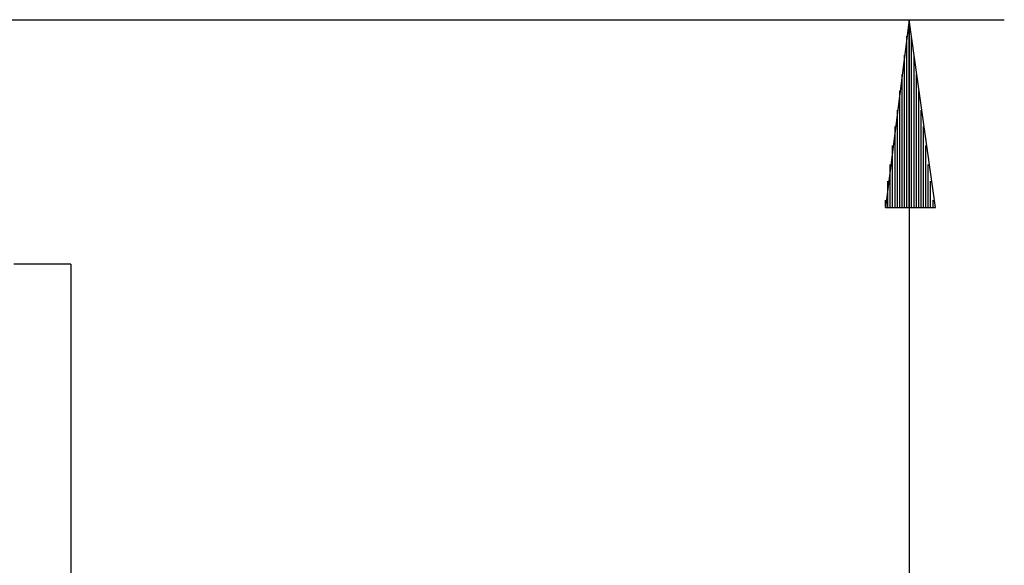
# Model space of a CAD drawing. Units: inches. Extents: x 117 to 182.4, y 61 to 148.4.
# Drawn here: x 167.3 to 177.9, y 92.2 to 98 of the extents above; entities that cross this region are included whole.
import ezdxf

# ---------------------------------------------------------------- set-up
doc = ezdxf.new("R2010")
doc.units = ezdxf.units.IN
doc.header["$MEASUREMENT"] = 0
doc.layers.add('Ebene 1', color=7, linetype='Continuous')

# ---------------------------------------------------------------- blocks, each defined once
blk = doc.blocks.new('block 2')
at = {"layer": 'Ebene 1', "color": 179, "lineweight": 25, "true_color": 0x1a171b}
for points in [[(158.075, 98.047), (177.862, 98.047)], [(176.846, 98.047), (176.592, 96.04)], [(176.846, 98.047), (176.846, 67.135)], [(177.125, 96.04), (176.846, 98.047)], [(176.846, 96.04), (176.846, 98.047)], [(176.846, 96.04), (176.846, 98.047)], [(176.821, 96.04), (176.821, 97.869)], [(176.871, 96.04), (176.871, 97.869)], [(176.795, 96.04), (176.795, 97.666)], [(176.897, 96.04), (176.897, 97.666)], [(176.77, 96.04), (176.77, 97.462)], [(176.922, 96.04), (176.922, 97.462)], [(176.744, 96.04), (176.744, 97.285)], [(176.948, 96.04), (176.948, 97.285)], [(176.719, 96.04), (176.719, 97.081)], [(176.973, 96.04), (176.973, 97.081)], [(176.693, 96.04), (176.693, 96.904)], [(176.998, 96.04), (176.998, 96.904)], [(176.668, 96.04), (176.668, 96.7)], [(177.024, 96.04), (177.024, 96.7)], [(176.643, 96.04), (176.643, 96.497)], [(177.049, 96.04), (177.049, 96.497)], [(176.617, 96.04), (176.617, 96.319)], [(177.074, 96.04), (177.074, 96.319)], [(176.592, 96.04), (176.592, 96.116)], [(176.592, 96.04), (176.592, 96.116)], [(176.592, 96.04), (177.125, 96.04)], [(177.1, 96.04), (177.1, 96.116)], [(177.1, 96.04), (177.1, 96.116)], [(167.88, 95.431), (167.27, 95.431)], [(167.88, 95.431), (167.88, 74.475)]]:
    blk.add_lwpolyline(points, dxfattribs=at)

msp = doc.modelspace()

# ---------------------------------------------------------------- block references
at = {"layer": 'Ebene 1'}
msp.add_blockref('block 2', (0, 0), dxfattribs=at)

doc.saveas('drawing.dxf')
